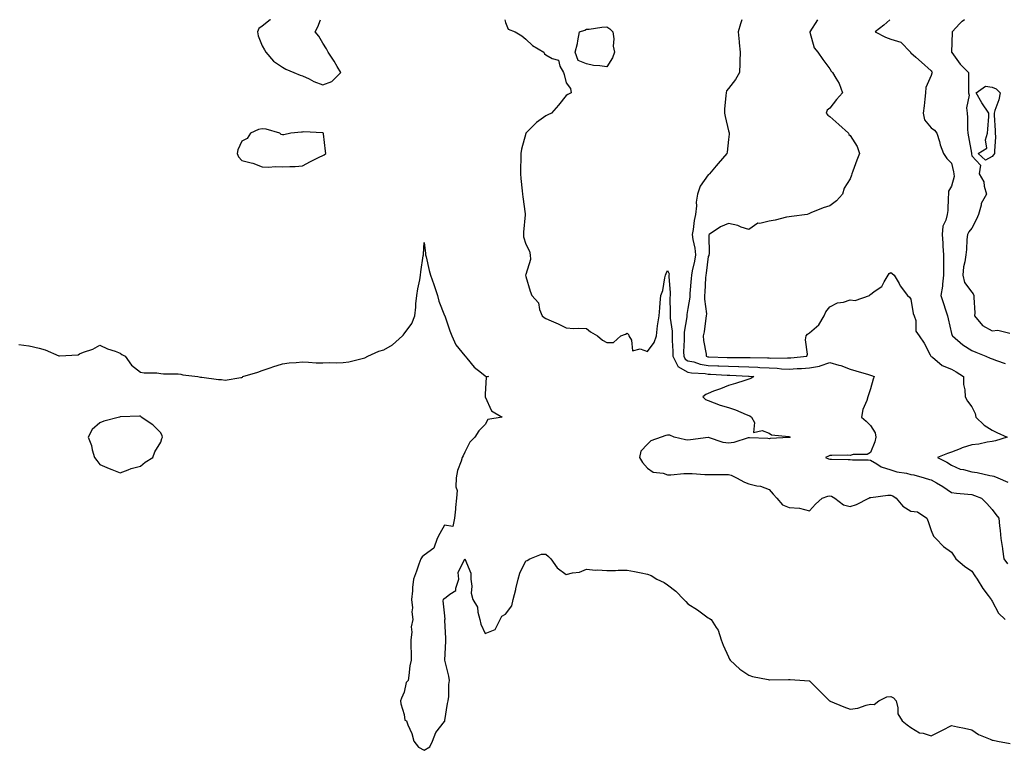
# Model space of a CAD drawing. Units: inches. Extents: x 947363 to 950003, y 7276778 to 7279418.
# Drawn here: x 948969 to 949454, y 7279057 to 7279418 of the extents above; entities that cross this region are included whole.
import ezdxf

# ---------------------------------------------------------------- set-up
doc = ezdxf.new("R2010")
doc.units = ezdxf.units.IN
doc.header["$MEASUREMENT"] = 0
doc.layers.add('Contour_94737276', color=7, linetype='Continuous', true_color=0x086e07)

msp = doc.modelspace()

# ---------------------------------------------------------------- linework, layer by layer
at = {"layer": 'Contour_94737276'}
for points in [[(949092.2, 7279418, 3200), (949092.09, 7279417.88, 3200), (949088.05, 7279414.73, 3200), (949086.39, 7279413.58, 3200), (949085.74, 7279411.92, 3200), (949086.15, 7279410.02, 3200), (949088.05, 7279405.05, 3200), (949089.25, 7279403.12, 3200), (949089.91, 7279401.92, 3200), (949093.69, 7279397.56, 3200), (949098.05, 7279394.6, 3200), (949099.73, 7279393.6, 3200), (949103.74, 7279391.92, 3200), (949106.79, 7279390.66, 3200), (949108.05, 7279390.33, 3200), (949111.2, 7279388.77, 3200), (949113.55, 7279387.42, 3200), (949118.05, 7279385.8, 3200), (949122.42, 7279387.55, 3200), (949126.85, 7279391.92, 3200), (949125.05, 7279394.92, 3200), (949123.58, 7279397.45, 3200), (949120.63, 7279401.92, 3200), (949119.81, 7279403.68, 3200), (949118.05, 7279406.48, 3200), (949116, 7279409.87, 3200), (949114.3, 7279411.92, 3200), (949115.47, 7279414.5, 3200), (949116.8, 7279418, 3200)], [(949207.69, 7279418, 3200), (949208.05, 7279416.61, 3200), (949209.44, 7279413.31, 3200), (949212.79, 7279411.92, 3200), (949216.19, 7279410.06, 3200), (949218.05, 7279408.43, 3200), (949221.38, 7279405.25, 3200), (949226.95, 7279401.92, 3200), (949227.33, 7279401.2, 3200), (949228.05, 7279400.6, 3200), (949231.17, 7279398.8, 3200), (949234.2, 7279398.07, 3200), (949234.91, 7279395.06, 3200), (949236.69, 7279391.92, 3200), (949237.03, 7279390.9, 3200), (949238.05, 7279386.76, 3200), (949240.21, 7279384.08, 3200), (949240.45, 7279381.92, 3200), (949238.84, 7279381.13, 3200), (949238.05, 7279380.54, 3200), (949234.14, 7279375.83, 3200), (949230.73, 7279371.92, 3200), (949228.92, 7279371.05, 3200), (949228.05, 7279370.54, 3200), (949223.31, 7279367.18, 3200), (949222.99, 7279366.98, 3200), (949219.72, 7279363.59, 3200), (949218.09, 7279361.92, 3200), (949218.08, 7279361.89, 3200), (949218.05, 7279361.84, 3200), (949215.94, 7279354.03, 3200), (949215.59, 7279351.92, 3200), (949215.57, 7279349.44, 3200), (949215.46, 7279344.51, 3200), (949215.44, 7279341.92, 3200), (949215.67, 7279339.54, 3200), (949216.36, 7279333.61, 3200), (949216.53, 7279331.92, 3200), (949216.69, 7279330.56, 3200), (949217.77, 7279322.2, 3200), (949217.8, 7279321.92, 3200), (949217.8, 7279321.67, 3200), (949216.9, 7279313.07, 3200), (949216.89, 7279311.92, 3200), (949216.99, 7279310.86, 3200), (949218.05, 7279307.24, 3200), (949219.87, 7279303.74, 3200), (949220.27, 7279301.92, 3200), (949220.4, 7279299.57, 3200), (949218.05, 7279292.27, 3200), (949217.99, 7279291.98, 3200), (949217.98, 7279291.92, 3200), (949217.98, 7279291.85, 3200), (949218.05, 7279291.23, 3200), (949220.19, 7279284.06, 3200), (949221.11, 7279281.92, 3200), (949224.34, 7279278.21, 3200), (949224.92, 7279275.05, 3200), (949226.18, 7279271.92, 3200), (949227.22, 7279271.09, 3200), (949228.05, 7279270.51, 3200), (949230.64, 7279269.33, 3200), (949233.99, 7279267.86, 3200), (949238.05, 7279265.88, 3200), (949241.8, 7279265.67, 3200), (949244.18, 7279265.79, 3200), (949248.05, 7279265.61, 3200), (949250.08, 7279263.95, 3200), (949253.51, 7279261.92, 3200), (949255.95, 7279259.82, 3200), (949258.05, 7279258.71, 3200), (949261.27, 7279258.7, 3200), (949265.04, 7279261.92, 3200), (949267.21, 7279262.76, 3200), (949268.05, 7279263.28, 3200), (949268.77, 7279262.64, 3200), (949268.86, 7279261.92, 3200), (949270.21, 7279259.76, 3200), (949270.76, 7279254.63, 3200), (949274.43, 7279255.54, 3200), (949278.05, 7279254.27, 3200), (949281.36, 7279258.61, 3200), (949282.56, 7279261.92, 3200), (949283.01, 7279266.88, 3200), (949282.99, 7279266.98, 3200), (949283.91, 7279271.92, 3200), (949284.24, 7279275.73, 3200), (949284.4, 7279278.27, 3200), (949284.69, 7279281.92, 3200), (949285.66, 7279284.31, 3200), (949286.65, 7279290.52, 3200), (949287.04, 7279291.92, 3200), (949287.27, 7279292.7, 3200), (949288.05, 7279294.19, 3200), (949288.72, 7279292.59, 3200), (949288.67, 7279291.92, 3200), (949288.66, 7279291.31, 3200), (949289.28, 7279283.15, 3200), (949289.24, 7279281.92, 3200), (949289.15, 7279280.82, 3200), (949289.31, 7279273.18, 3200), (949289.22, 7279271.92, 3200), (949289.21, 7279270.76, 3200), (949290.33, 7279264.2, 3200), (949290.33, 7279261.92, 3200), (949290.34, 7279259.63, 3200), (949290.62, 7279254.49, 3200), (949290.64, 7279251.92, 3200), (949293.04, 7279246.93, 3200), (949293.04, 7279246.91, 3200), (949293.06, 7279246.91, 3200), (949298.05, 7279244.09, 3200), (949299.84, 7279243.71, 3200), (949306.6, 7279243.37, 3200), (949308.05, 7279243.13, 3200), (949309.21, 7279243.08, 3200), (949317.33, 7279242.64, 3200), (949318.05, 7279242.61, 3200), (949318.72, 7279242.59, 3200), (949327.84, 7279242.13, 3200), (949328.05, 7279242.13, 3200), (949328.25, 7279242.12, 3200), (949330.49, 7279241.92, 3200), (949329.1, 7279240.87, 3200), (949328.05, 7279240.55, 3200), (949326.07, 7279239.94, 3200), (949321.57, 7279238.4, 3200), (949318.05, 7279237.4, 3200), (949314.07, 7279235.9, 3200), (949310.72, 7279234.59, 3200), (949308.05, 7279233.56, 3200), (949306.93, 7279233.04, 3200), (949305.39, 7279231.92, 3200), (949306.68, 7279230.55, 3200), (949308.05, 7279230.03, 3200), (949310.99, 7279228.98, 3200), (949313.9, 7279227.77, 3200), (949318.05, 7279226.54, 3200), (949321.56, 7279225.43, 3200), (949326.85, 7279223.12, 3200), (949328.05, 7279222.66, 3200), (949328.62, 7279222.49, 3200), (949329.39, 7279221.92, 3200), (949330.82, 7279219.15, 3200), (949330.4, 7279214.27, 3200), (949334.74, 7279215.23, 3200), (949338.05, 7279213.87, 3200), (949339.22, 7279213.09, 3200), (949347.74, 7279212.23, 3200), (949348.05, 7279212.13, 3200), (949348.19, 7279212.06, 3200), (949348.4, 7279211.92, 3200), (949348.13, 7279211.84, 3200), (949348.05, 7279211.82, 3200), (949347.91, 7279211.78, 3200), (949338.61, 7279211.36, 3200), (949338.05, 7279211.13, 3200), (949337.42, 7279211.3, 3200), (949328.35, 7279211.62, 3200), (949328.05, 7279211.67, 3200), (949327.74, 7279211.61, 3200), (949320.62, 7279209.35, 3200), (949318.05, 7279208.97, 3200), (949315.48, 7279209.35, 3200), (949308.14, 7279211.83, 3200), (949308.05, 7279211.85, 3200), (949307.97, 7279211.84, 3200), (949299.32, 7279210.65, 3200), (949298.05, 7279210.57, 3200), (949296.81, 7279210.68, 3200), (949291.34, 7279211.92, 3200), (949289.1, 7279212.97, 3200), (949288.05, 7279212.98, 3200), (949287.21, 7279212.76, 3200), (949284.85, 7279211.92, 3200), (949279.81, 7279210.16, 3200), (949278.05, 7279208.46, 3200), (949274.87, 7279205.1, 3200), (949274.22, 7279201.92, 3200), (949275.58, 7279199.45, 3200), (949278.05, 7279196.64, 3200), (949280.88, 7279194.75, 3200), (949285.84, 7279194.13, 3200), (949288.05, 7279193.38, 3200), (949289.54, 7279193.41, 3200), (949296.01, 7279193.96, 3200), (949298.05, 7279194.01, 3200), (949300.09, 7279193.96, 3200), (949306.4, 7279193.57, 3200), (949308.05, 7279193.52, 3200), (949309.66, 7279193.53, 3200), (949316.47, 7279193.5, 3200), (949318.05, 7279193.51, 3200), (949319.36, 7279193.23, 3200), (949321.93, 7279191.92, 3200), (949325.96, 7279189.83, 3200), (949328.05, 7279188.94, 3200), (949332.03, 7279187.94, 3200), (949333.89, 7279187.76, 3200), (949338.05, 7279186.14, 3200), (949340.05, 7279183.92, 3200), (949341.85, 7279181.92, 3200), (949344.71, 7279178.58, 3200), (949348.05, 7279177.26, 3200), (949353.05, 7279176.92, 3200), (949358.05, 7279175.62, 3200), (949361.02, 7279178.95, 3200), (949364.27, 7279181.92, 3200), (949367.12, 7279182.85, 3200), (949368.05, 7279183.01, 3200), (949368.92, 7279182.79, 3200), (949370.42, 7279181.92, 3200), (949374.71, 7279178.58, 3200), (949378.05, 7279177.72, 3200), (949381.23, 7279178.74, 3200), (949387.24, 7279181.92, 3200), (949387.81, 7279182.16, 3200), (949388.05, 7279182.17, 3200), (949388.31, 7279182.18, 3200), (949396.69, 7279183.28, 3200), (949398.05, 7279183.3, 3200), (949399.09, 7279182.96, 3200), (949400.8, 7279181.92, 3200), (949404.03, 7279177.9, 3200), (949408.05, 7279175.53, 3200), (949411.2, 7279175.07, 3200), (949415.89, 7279171.92, 3200), (949416.47, 7279170.34, 3200), (949418.05, 7279165.95, 3200), (949419.19, 7279163.06, 3200), (949420.35, 7279161.92, 3200), (949424.13, 7279158, 3200), (949428.05, 7279155.14, 3200), (949429.37, 7279153.24, 3200), (949430.21, 7279151.92, 3200), (949434.39, 7279148.26, 3200), (949438.05, 7279145.92, 3200), (949439.59, 7279143.46, 3200), (949440.68, 7279141.92, 3200), (949443.48, 7279137.35, 3200), (949446.18, 7279133.79, 3200), (949447.56, 7279131.92, 3200), (949447.68, 7279131.55, 3200), (949448.05, 7279131.1, 3200), (949451.2, 7279125.07, 3200), (949454.46, 7279121.92, 3200)], [(949324.57, 7279418, 3201), (949323.94, 7279416.03, 3201), (949322.8, 7279411.92, 3201), (949323.26, 7279407.13, 3201), (949323.35, 7279406.62, 3201), (949323.88, 7279401.92, 3201), (949323.67, 7279397.54, 3201), (949323.65, 7279396.32, 3201), (949323.42, 7279391.92, 3201), (949321.44, 7279388.53, 3201), (949318.05, 7279384.07, 3201), (949317.14, 7279382.83, 3201), (949316.84, 7279381.92, 3201), (949316.78, 7279380.65, 3201), (949316.14, 7279373.83, 3201), (949316.06, 7279371.92, 3201), (949316.35, 7279370.22, 3201), (949318.05, 7279363.22, 3201), (949318.32, 7279362.19, 3201), (949318.41, 7279361.92, 3201), (949318.41, 7279361.56, 3201), (949318.05, 7279358.8, 3201), (949317.35, 7279352.62, 3201), (949317.23, 7279351.92, 3201), (949312.94, 7279347.03, 3201), (949311.94, 7279345.81, 3201), (949308.69, 7279341.92, 3201), (949308.36, 7279341.61, 3201), (949308.05, 7279341.48, 3201), (949304.11, 7279335.86, 3201), (949302.72, 7279331.92, 3201), (949302.06, 7279327.91, 3201), (949302.22, 7279326.09, 3201), (949301.77, 7279321.92, 3201), (949301.14, 7279318.83, 3201), (949300.64, 7279314.51, 3201), (949300.18, 7279311.92, 3201), (949300.48, 7279309.49, 3201), (949301.41, 7279305.28, 3201), (949301.74, 7279301.92, 3201), (949301.22, 7279298.75, 3201), (949300.19, 7279294.06, 3201), (949299.81, 7279291.92, 3201), (949299.69, 7279290.28, 3201), (949299.04, 7279282.91, 3201), (949298.97, 7279281.92, 3201), (949298.95, 7279281.02, 3201), (949298.05, 7279275.41, 3201), (949297.53, 7279272.44, 3201), (949297.49, 7279271.92, 3201), (949297.49, 7279271.36, 3201), (949296.17, 7279263.8, 3201), (949296.16, 7279261.92, 3201), (949296.17, 7279260.05, 3201), (949295.93, 7279254.04, 3201), (949295.95, 7279251.92, 3201), (949296.63, 7279250.5, 3201), (949298.05, 7279249.7, 3201), (949300.88, 7279249.09, 3201), (949304.15, 7279248.02, 3201), (949308.05, 7279247.38, 3201), (949312.79, 7279247.18, 3201), (949313.29, 7279247.16, 3201), (949318.05, 7279246.96, 3201), (949322.96, 7279246.83, 3201), (949323.15, 7279246.82, 3201), (949328.05, 7279246.69, 3201), (949332.6, 7279246.47, 3201), (949333.59, 7279246.38, 3201), (949338.05, 7279246.16, 3201), (949342.09, 7279245.96, 3201), (949344.24, 7279245.73, 3201), (949348.05, 7279245.52, 3201), (949351.94, 7279245.81, 3201), (949354.07, 7279245.9, 3201), (949358.05, 7279246.22, 3201), (949362.97, 7279247, 3201), (949363.32, 7279247.19, 3201), (949368.05, 7279248.75, 3201), (949372.51, 7279247.46, 3201), (949373.43, 7279247.3, 3201), (949378.05, 7279245.46, 3201), (949380.83, 7279244.7, 3201), (949387.12, 7279242.85, 3201), (949388.05, 7279242.58, 3201), (949388.55, 7279242.42, 3201), (949389.95, 7279241.92, 3201), (949389.45, 7279240.52, 3201), (949388.05, 7279235.78, 3201), (949387.04, 7279232.93, 3201), (949386.72, 7279231.92, 3201), (949386.21, 7279230.08, 3201), (949384.35, 7279225.62, 3201), (949383.66, 7279221.92, 3201), (949385.94, 7279219.81, 3201), (949388.05, 7279217.77, 3201), (949390.32, 7279214.19, 3201), (949390.64, 7279211.92, 3201), (949390.28, 7279209.69, 3201), (949388.05, 7279204.46, 3201), (949386.5, 7279203.47, 3201), (949379.53, 7279203.4, 3201), (949378.05, 7279202.98, 3201), (949376.96, 7279203.01, 3201), (949369.03, 7279202.9, 3201), (949368.05, 7279202.94, 3201), (949367.43, 7279202.54, 3201), (949365.81, 7279201.92, 3201), (949367.35, 7279201.22, 3201), (949368.05, 7279201.12, 3201), (949368.88, 7279201.09, 3201), (949377.11, 7279200.98, 3201), (949378.05, 7279200.94, 3201), (949379.15, 7279200.82, 3201), (949386.89, 7279200.76, 3201), (949388.05, 7279200.58, 3201), (949391.13, 7279198.84, 3201), (949393.41, 7279197.28, 3201), (949398.05, 7279195.81, 3201), (949401.04, 7279194.91, 3201), (949405.81, 7279194.16, 3201), (949408.05, 7279193.62, 3201), (949409.49, 7279193.36, 3201), (949414.52, 7279191.92, 3201), (949417.14, 7279191.01, 3201), (949418.05, 7279190.92, 3201), (949420.57, 7279189.4, 3201), (949423.7, 7279187.57, 3201), (949428.05, 7279184.66, 3201), (949430.49, 7279184.36, 3201), (949436.09, 7279183.88, 3201), (949438.05, 7279183.66, 3201), (949439.38, 7279183.25, 3201), (949442.84, 7279181.92, 3201), (949445.43, 7279179.3, 3201), (949448.05, 7279176.28, 3201), (949449.92, 7279173.79, 3201), (949451.4, 7279171.92, 3201), (949451.75, 7279168.22, 3201), (949452.06, 7279165.93, 3201), (949452.41, 7279161.92, 3201), (949453.23, 7279157.1, 3201), (949453.22, 7279156.75, 3201), (949453.8, 7279151.92, 3201), (949455.58, 7279149.45, 3201)], [(949361.92, 7279418, 3202), (949358.17, 7279412.04, 3202), (949358.1, 7279411.92, 3202), (949358.14, 7279411.83, 3202), (949360.27, 7279404.14, 3202), (949362.12, 7279401.92, 3202), (949364.52, 7279398.39, 3202), (949368.05, 7279393.68, 3202), (949368.72, 7279392.59, 3202), (949369.35, 7279391.92, 3202), (949370.91, 7279389.06, 3202), (949372.56, 7279386.43, 3202), (949374.24, 7279381.92, 3202), (949371.38, 7279378.59, 3202), (949368.05, 7279374.38, 3202), (949366.68, 7279373.29, 3202), (949366.18, 7279371.92, 3202), (949366.98, 7279370.85, 3202), (949368.05, 7279370.22, 3202), (949372.4, 7279366.27, 3202), (949377.17, 7279361.92, 3202), (949377.42, 7279361.3, 3202), (949378.05, 7279360.81, 3202), (949381.47, 7279355.34, 3202), (949382.63, 7279351.92, 3202), (949381.28, 7279348.69, 3202), (949379.39, 7279343.26, 3202), (949378.88, 7279341.92, 3202), (949378.74, 7279341.23, 3202), (949378.05, 7279339.4, 3202), (949375.16, 7279334.81, 3202), (949374.22, 7279331.92, 3202), (949371.32, 7279328.65, 3202), (949368.05, 7279326.19, 3202), (949364.79, 7279325.18, 3202), (949358.73, 7279322.6, 3202), (949358.05, 7279322.35, 3202), (949357.74, 7279322.23, 3202), (949356.92, 7279321.92, 3202), (949349.08, 7279320.89, 3202), (949348.05, 7279320.73, 3202), (949346.59, 7279320.46, 3202), (949340.99, 7279318.98, 3202), (949338.05, 7279318.55, 3202), (949333.54, 7279317.41, 3202), (949332.45, 7279317.52, 3202), (949328.05, 7279314.43, 3202), (949324.34, 7279315.63, 3202), (949322.62, 7279316.49, 3202), (949318.05, 7279317.35, 3202), (949314.18, 7279315.79, 3202), (949308.44, 7279311.92, 3202), (949308.37, 7279311.6, 3202), (949308.46, 7279302.33, 3202), (949308.39, 7279301.92, 3202), (949308.33, 7279301.64, 3202), (949308.05, 7279301.21, 3202), (949307.04, 7279292.93, 3202), (949306.86, 7279291.92, 3202), (949306.77, 7279290.64, 3202), (949306.41, 7279283.56, 3202), (949306.29, 7279281.92, 3202), (949306.26, 7279280.13, 3202), (949307.13, 7279272.84, 3202), (949307.11, 7279271.92, 3202), (949306.9, 7279270.77, 3202), (949306.05, 7279263.92, 3202), (949305.63, 7279261.92, 3202), (949305.73, 7279259.6, 3202), (949306.99, 7279252.98, 3202), (949307.05, 7279251.92, 3202), (949307.81, 7279251.68, 3202), (949308.05, 7279251.64, 3202), (949308.35, 7279251.62, 3202), (949317.46, 7279251.33, 3202), (949318.05, 7279251.31, 3202), (949318.67, 7279251.3, 3202), (949327.41, 7279251.28, 3202), (949328.05, 7279251.26, 3202), (949328.74, 7279251.23, 3202), (949337.23, 7279251.1, 3202), (949338.05, 7279251.06, 3202), (949338.96, 7279251.01, 3202), (949347.23, 7279251.1, 3202), (949348.05, 7279251.05, 3202), (949348.86, 7279251.11, 3202), (949356.67, 7279251.92, 3202), (949357.03, 7279252.94, 3202), (949356.07, 7279259.94, 3202), (949356.4, 7279261.92, 3202), (949357.09, 7279262.88, 3202), (949358.05, 7279263.44, 3202), (949362.63, 7279267.34, 3202), (949365.26, 7279271.92, 3202), (949366.07, 7279273.9, 3202), (949368.05, 7279276.3, 3202), (949371.75, 7279278.22, 3202), (949374.79, 7279278.66, 3202), (949378.05, 7279279.67, 3202), (949380.5, 7279279.47, 3202), (949387.65, 7279281.92, 3202), (949387.83, 7279282.14, 3202), (949388.05, 7279282.35, 3202), (949389.91, 7279283.78, 3202), (949393.7, 7279286.27, 3202), (949394.8, 7279288.67, 3202), (949396.82, 7279291.92, 3202), (949397.28, 7279292.69, 3202), (949398.05, 7279293.3, 3202), (949398.82, 7279292.69, 3202), (949399.82, 7279291.92, 3202), (949402.14, 7279287.83, 3202), (949402.76, 7279286.63, 3202), (949406.3, 7279281.92, 3202), (949407.24, 7279281.11, 3202), (949408.05, 7279280.05, 3202), (949409.12, 7279272.99, 3202), (949409.69, 7279271.92, 3202), (949410.36, 7279269.61, 3202), (949410.37, 7279264.24, 3202), (949412.01, 7279261.92, 3202), (949414.53, 7279258.4, 3202), (949417.43, 7279252.54, 3202), (949417.78, 7279251.92, 3202), (949417.97, 7279251.84, 3202), (949418.05, 7279251.78, 3202), (949418.59, 7279251.38, 3202), (949423.47, 7279247.34, 3202), (949428.05, 7279245.48, 3202), (949430.27, 7279244.14, 3202), (949433.88, 7279241.92, 3202), (949434.01, 7279237.88, 3202), (949434.56, 7279235.41, 3202), (949434.72, 7279231.92, 3202), (949435.92, 7279229.79, 3202), (949438.05, 7279226.91, 3202), (949439.76, 7279223.63, 3202), (949439.97, 7279221.92, 3202), (949444.06, 7279217.93, 3202), (949448.05, 7279215.46, 3202), (949450.44, 7279214.31, 3202), (949455.47, 7279211.92, 3202), (949449.75, 7279210.22, 3202), (949448.05, 7279209.85, 3202), (949445.62, 7279209.49, 3202), (949441.44, 7279208.53, 3202), (949438.05, 7279208.11, 3202), (949433.33, 7279206.64, 3202), (949432.31, 7279206.18, 3202), (949428.05, 7279204.55, 3202), (949426.05, 7279203.92, 3202), (949421.13, 7279201.92, 3202), (949425.73, 7279199.6, 3202), (949428.05, 7279198.15, 3202), (949432.37, 7279196.24, 3202), (949433.96, 7279196.01, 3202), (949438.05, 7279194.83, 3202), (949440.64, 7279194.51, 3202), (949446.86, 7279193.11, 3202), (949448.05, 7279192.94, 3202), (949448.85, 7279192.72, 3202), (949450.82, 7279191.92, 3202), (949455.81, 7279189.68, 3202)], [(949397.57, 7279418, 3203), (949394.74, 7279415.23, 3203), (949390.45, 7279411.92, 3203), (949395.43, 7279409.3, 3203), (949398.05, 7279408.34, 3203), (949403.02, 7279406.89, 3203), (949407.74, 7279401.92, 3203), (949407.89, 7279401.76, 3203), (949408.05, 7279401.67, 3203), (949410.41, 7279399.56, 3203), (949413.2, 7279397.07, 3203), (949418.05, 7279392.8, 3203), (949418.33, 7279392.2, 3203), (949418.45, 7279391.92, 3203), (949418.4, 7279391.57, 3203), (949418.05, 7279390.49, 3203), (949415.39, 7279384.58, 3203), (949415.23, 7279381.92, 3203), (949414.83, 7279378.7, 3203), (949414.54, 7279375.43, 3203), (949414.07, 7279371.92, 3203), (949414.74, 7279368.61, 3203), (949418.05, 7279364.69, 3203), (949419.68, 7279363.55, 3203), (949420.8, 7279361.92, 3203), (949422.03, 7279357.94, 3203), (949422.43, 7279356.3, 3203), (949424.04, 7279351.92, 3203), (949425.67, 7279349.54, 3203), (949428.05, 7279347.17, 3203), (949429.08, 7279342.95, 3203), (949429.25, 7279341.92, 3203), (949429.34, 7279340.63, 3203), (949428.05, 7279335.9, 3203), (949426.63, 7279333.34, 3203), (949426.59, 7279331.92, 3203), (949426.34, 7279330.21, 3203), (949426.2, 7279323.77, 3203), (949425.84, 7279321.92, 3203), (949425.27, 7279319.14, 3203), (949423.83, 7279316.14, 3203), (949423.4, 7279311.92, 3203), (949423.82, 7279307.69, 3203), (949423.69, 7279306.28, 3203), (949424.01, 7279301.92, 3203), (949424.07, 7279297.94, 3203), (949424.08, 7279295.89, 3203), (949424.13, 7279291.92, 3203), (949423.56, 7279287.43, 3203), (949423.51, 7279286.46, 3203), (949422.8, 7279281.92, 3203), (949424.03, 7279277.9, 3203), (949425.12, 7279274.85, 3203), (949426.1, 7279271.92, 3203), (949426.43, 7279270.3, 3203), (949428.05, 7279263.07, 3203), (949428.33, 7279262.2, 3203), (949428.5, 7279261.92, 3203), (949433.69, 7279257.56, 3203), (949438.05, 7279254.7, 3203), (949440.07, 7279253.94, 3203), (949444.93, 7279251.92, 3203), (949447.1, 7279250.97, 3203), (949448.05, 7279250.55, 3203), (949450.19, 7279249.78, 3203), (949454.45, 7279248.32, 3203)], [(949434.44, 7279418, 3204), (949433.26, 7279417.13, 3204), (949433.01, 7279416.96, 3204), (949432.22, 7279416.09, 3204), (949428.34, 7279411.92, 3204), (949428.3, 7279411.67, 3204), (949428.1, 7279401.97, 3204), (949428.1, 7279401.92, 3204), (949428.23, 7279401.74, 3204), (949432.25, 7279396.12, 3204), (949436.37, 7279391.92, 3204), (949436.39, 7279390.26, 3204), (949436.37, 7279383.6, 3204), (949436.4, 7279381.92, 3204), (949436.8, 7279380.67, 3204), (949435.4, 7279374.57, 3204), (949435.76, 7279371.92, 3204), (949435.93, 7279369.8, 3204), (949435.99, 7279363.98, 3204), (949436.13, 7279361.92, 3204), (949436.39, 7279360.26, 3204), (949437.87, 7279352.1, 3204), (949437.9, 7279351.92, 3204), (949437.92, 7279351.79, 3204), (949438.05, 7279350.81, 3204), (949442.36, 7279346.23, 3204), (949441.61, 7279341.92, 3204), (949444.05, 7279337.92, 3204), (949444.2, 7279335.77, 3204), (949445.36, 7279331.92, 3204), (949442.72, 7279327.25, 3204), (949442.66, 7279326.53, 3204), (949441.27, 7279321.92, 3204), (949440.4, 7279319.57, 3204), (949438.05, 7279315.05, 3204), (949436.64, 7279313.33, 3204), (949435.87, 7279311.92, 3204), (949435.67, 7279309.54, 3204), (949435.35, 7279304.62, 3204), (949435.1, 7279301.92, 3204), (949434.64, 7279298.51, 3204), (949434.02, 7279295.95, 3204), (949433.61, 7279291.92, 3204), (949434.46, 7279288.33, 3204), (949438.05, 7279283.48, 3204), (949438.78, 7279282.65, 3204), (949439.09, 7279281.92, 3204), (949439.07, 7279280.9, 3204), (949439.46, 7279273.33, 3204), (949439.43, 7279271.92, 3204), (949443.25, 7279267.12, 3204), (949448.05, 7279264.5, 3204), (949450.92, 7279264.79, 3204), (949456.73, 7279263.24, 3204)], [(948968.05, 7279257.73, 3199), (948972.98, 7279256.99, 3199), (948973.13, 7279257, 3199), (948978.05, 7279255.87, 3199), (948981.12, 7279254.99, 3199), (948987.87, 7279252.1, 3199), (948988.05, 7279252.04, 3199), (948988.22, 7279252.09, 3199), (948997.35, 7279252.62, 3199), (948998.05, 7279253.03, 3199), (948999.98, 7279253.85, 3199), (949004.57, 7279255.4, 3199), (949008.05, 7279257.41, 3199), (949011.74, 7279255.61, 3199), (949015.6, 7279254.37, 3199), (949018.05, 7279253.41, 3199), (949018.91, 7279252.78, 3199), (949020.49, 7279251.92, 3199), (949023.59, 7279247.46, 3199), (949028.05, 7279244.12, 3199), (949029.85, 7279243.72, 3199), (949036.2, 7279243.77, 3199), (949038.05, 7279243.47, 3199), (949039.39, 7279243.26, 3199), (949046.73, 7279243.24, 3199), (949048.05, 7279243.08, 3199), (949048.94, 7279242.81, 3199), (949056.32, 7279241.92, 3199), (949057.74, 7279241.61, 3199), (949058.05, 7279241.62, 3199), (949058.39, 7279241.58, 3199), (949066.61, 7279240.48, 3199), (949068.05, 7279240.36, 3199), (949069.79, 7279240.18, 3199), (949077.57, 7279241.44, 3199), (949078.05, 7279241.35, 3199), (949078.42, 7279241.55, 3199), (949078.54, 7279241.92, 3199), (949085.91, 7279244.06, 3199), (949088.05, 7279244.8, 3199), (949092.5, 7279246.37, 3199), (949093.28, 7279246.69, 3199), (949098.05, 7279248.15, 3199), (949101.36, 7279248.61, 3199), (949104.87, 7279248.74, 3199), (949108.05, 7279249.11, 3199), (949110.91, 7279249.06, 3199), (949114.77, 7279248.64, 3199), (949118.05, 7279248.58, 3199), (949121.22, 7279248.75, 3199), (949124.82, 7279248.69, 3199), (949128.05, 7279248.82, 3199), (949130.75, 7279249.22, 3199), (949136.8, 7279250.67, 3199), (949138.05, 7279250.88, 3199), (949138.78, 7279251.19, 3199), (949140.15, 7279251.92, 3199), (949145.57, 7279254.4, 3199), (949148.05, 7279255.12, 3199), (949152.39, 7279257.58, 3199), (949157.21, 7279261.92, 3199), (949157.6, 7279262.37, 3199), (949158.05, 7279262.96, 3199), (949161.97, 7279268, 3199), (949163.32, 7279271.92, 3199), (949163.85, 7279276.12, 3199), (949163.88, 7279277.75, 3199), (949164.31, 7279281.92, 3199), (949164.79, 7279285.18, 3199), (949165.8, 7279289.67, 3199), (949166.18, 7279291.92, 3199), (949166.39, 7279293.58, 3199), (949167.51, 7279301.38, 3199), (949167.59, 7279301.92, 3199), (949167.61, 7279302.36, 3199), (949168.05, 7279308.09, 3199), (949168.66, 7279302.53, 3199), (949168.7, 7279301.92, 3199), (949168.93, 7279301.04, 3199), (949170.39, 7279294.26, 3199), (949171.03, 7279291.92, 3199), (949172.73, 7279287.24, 3199), (949172.9, 7279286.77, 3199), (949174.63, 7279281.92, 3199), (949175.18, 7279279.05, 3199), (949178.05, 7279272.02, 3199), (949178.08, 7279271.95, 3199), (949178.08, 7279271.92, 3199), (949178.1, 7279271.87, 3199), (949180.57, 7279264.44, 3199), (949181.63, 7279261.92, 3199), (949183.61, 7279257.48, 3199), (949188.05, 7279252.12, 3199), (949188.14, 7279252.01, 3199), (949188.23, 7279251.92, 3199), (949189.09, 7279250.88, 3199), (949192.58, 7279246.45, 3199), (949196.21, 7279243.76, 3199), (949198.05, 7279242.3, 3199), (949198.23, 7279242.1, 3199), (949199.65, 7279241.92, 3199), (949198.47, 7279241.5, 3199), (949198.05, 7279233.12, 3199), (949197.98, 7279231.99, 3199), (949197.99, 7279231.92, 3199), (949198.05, 7279231.8, 3199), (949201.13, 7279225, 3199), (949206.43, 7279221.92, 3199), (949199.32, 7279220.65, 3199), (949198.05, 7279218.3, 3199), (949194.92, 7279215.05, 3199), (949192.9, 7279211.92, 3199), (949190.55, 7279209.42, 3199), (949188.05, 7279204.61, 3199), (949187.19, 7279202.78, 3199), (949186.69, 7279201.92, 3199), (949186.23, 7279200.1, 3199), (949184.44, 7279195.53, 3199), (949183.82, 7279191.92, 3199), (949183.62, 7279187.49, 3199), (949184.31, 7279185.66, 3199), (949183.85, 7279181.92, 3199), (949183.42, 7279177.29, 3199), (949183.49, 7279176.48, 3199), (949182.89, 7279171.92, 3199), (949182.11, 7279167.86, 3199), (949178.05, 7279168.58, 3199), (949175.62, 7279164.35, 3199), (949174.37, 7279161.92, 3199), (949172.77, 7279157.2, 3199), (949168.05, 7279153.8, 3199), (949167.01, 7279152.96, 3199), (949166.38, 7279151.92, 3199), (949165.42, 7279149.29, 3199), (949164.2, 7279145.77, 3199), (949162.72, 7279141.92, 3199), (949162.22, 7279137.75, 3199), (949162.2, 7279136.07, 3199), (949161.8, 7279131.92, 3199), (949162.16, 7279127.81, 3199), (949161.83, 7279125.7, 3199), (949162.42, 7279121.92, 3199), (949161.61, 7279118.36, 3199), (949161.88, 7279115.75, 3199), (949161.38, 7279111.92, 3199), (949161.33, 7279108.64, 3199), (949161.54, 7279105.41, 3199), (949161.51, 7279101.92, 3199), (949160.92, 7279099.05, 3199), (949160.45, 7279094.32, 3199), (949160.04, 7279091.92, 3199), (949159.1, 7279090.87, 3199), (949158.05, 7279086.13, 3199), (949156.73, 7279083.24, 3199), (949156.32, 7279081.92, 3199), (949156.55, 7279080.42, 3199), (949158.05, 7279075.15, 3199), (949158.5, 7279072.37, 3199), (949159.23, 7279071.92, 3199), (949159.92, 7279070.05, 3199), (949161.91, 7279065.78, 3199), (949162.95, 7279061.92, 3199), (949165.17, 7279059.04, 3199), (949168.05, 7279057.43, 3199), (949170.76, 7279059.21, 3199), (949172.14, 7279061.92, 3199), (949173.7, 7279066.27, 3199), (949178.05, 7279071.6, 3199), (949178.14, 7279071.83, 3199), (949178.18, 7279071.92, 3199), (949178.21, 7279072.08, 3199), (949179.42, 7279080.55, 3199), (949179.83, 7279081.92, 3199), (949180.06, 7279083.93, 3199), (949180.08, 7279089.89, 3199), (949180.39, 7279091.92, 3199), (949180.08, 7279093.95, 3199), (949178.1, 7279101.87, 3199), (949178.09, 7279101.92, 3199), (949178.09, 7279101.96, 3199), (949178.64, 7279111.33, 3199), (949178.67, 7279111.92, 3199), (949178.67, 7279112.54, 3199), (949178.24, 7279121.73, 3199), (949178.24, 7279121.92, 3199), (949178.33, 7279122.2, 3199), (949178.05, 7279125.25, 3199), (949177.34, 7279131.21, 3199), (949177.46, 7279131.92, 3199), (949177.66, 7279132.31, 3199), (949178.05, 7279132.39, 3199), (949180.67, 7279134.54, 3199), (949183.65, 7279136.32, 3199), (949183.51, 7279137.38, 3199), (949184.99, 7279141.92, 3199), (949184.73, 7279145.24, 3199), (949188.05, 7279151.92, 3199), (949190.94, 7279144.81, 3199), (949190.95, 7279141.92, 3199), (949191.48, 7279138.49, 3199), (949191.16, 7279135.03, 3199), (949192.03, 7279131.92, 3199), (949194.28, 7279128.15, 3199), (949194.37, 7279125.6, 3199), (949195.42, 7279121.92, 3199), (949195.86, 7279119.73, 3199), (949198.05, 7279115.07, 3199), (949202.96, 7279117.01, 3199), (949205.46, 7279121.92, 3199), (949206.34, 7279123.63, 3199), (949208.05, 7279124.63, 3199), (949211.17, 7279128.8, 3199), (949211.94, 7279131.92, 3199), (949213.16, 7279136.81, 3199), (949213.22, 7279137.09, 3199), (949214.38, 7279141.92, 3199), (949215.18, 7279144.79, 3199), (949218.05, 7279150.98, 3199), (949218.79, 7279151.18, 3199), (949220.16, 7279151.92, 3199), (949225.76, 7279154.21, 3199), (949228.05, 7279154.26, 3199), (949229.28, 7279153.15, 3199), (949230.48, 7279151.92, 3199), (949233.63, 7279147.5, 3199), (949238.05, 7279144.2, 3199), (949241.15, 7279145.02, 3199), (949244.65, 7279145.32, 3199), (949248.05, 7279146.85, 3199), (949252.51, 7279146.38, 3199), (949253.48, 7279146.49, 3199), (949258.05, 7279146.16, 3199), (949262.26, 7279146.13, 3199), (949263.67, 7279146.3, 3199), (949268.05, 7279146.27, 3199), (949271.77, 7279145.64, 3199), (949275, 7279144.97, 3199), (949278.05, 7279144.42, 3199), (949279.89, 7279143.76, 3199), (949282.71, 7279141.92, 3199), (949286.31, 7279140.18, 3199), (949288.05, 7279139.11, 3199), (949292.13, 7279136, 3199), (949296.07, 7279131.92, 3199), (949296.96, 7279130.83, 3199), (949298.05, 7279129.75, 3199), (949302.83, 7279126.7, 3199), (949304.66, 7279125.31, 3199), (949308.05, 7279122.8, 3199), (949308.68, 7279122.55, 3199), (949309.52, 7279121.92, 3199), (949311.94, 7279118.03, 3199), (949312.88, 7279116.75, 3199), (949314.42, 7279111.92, 3199), (949315.46, 7279109.33, 3199), (949318.05, 7279103.6, 3199), (949318.56, 7279102.43, 3199), (949318.94, 7279101.92, 3199), (949323.67, 7279097.55, 3199), (949328.05, 7279094.55, 3199), (949329.92, 7279093.8, 3199), (949337.64, 7279092.33, 3199), (949338.05, 7279092.21, 3199), (949338.35, 7279092.22, 3199), (949347.61, 7279092.36, 3199), (949348.05, 7279092.39, 3199), (949348.46, 7279092.33, 3199), (949355.55, 7279091.92, 3199), (949357.89, 7279091.76, 3199), (949358.05, 7279091.73, 3199), (949362.95, 7279086.82, 3199), (949367.88, 7279081.92, 3199), (949367.97, 7279081.84, 3199), (949368.05, 7279081.79, 3199), (949368.26, 7279081.71, 3199), (949375.01, 7279078.88, 3199), (949378.05, 7279077.69, 3199), (949381.76, 7279078.21, 3199), (949385.91, 7279079.78, 3199), (949388.05, 7279080.24, 3199), (949389.91, 7279080.06, 3199), (949392.18, 7279081.92, 3199), (949396.18, 7279083.79, 3199), (949398.05, 7279084.06, 3199), (949399.46, 7279083.33, 3199), (949400.66, 7279081.92, 3199), (949401.6, 7279078.37, 3199), (949401.57, 7279075.44, 3199), (949403.65, 7279071.92, 3199), (949406.15, 7279070.02, 3199), (949408.05, 7279068.62, 3199), (949412.24, 7279066.11, 3199), (949414.08, 7279065.89, 3199), (949418.05, 7279064.62, 3199), (949422.88, 7279067.09, 3199), (949423.52, 7279067.39, 3199), (949428.05, 7279069.6, 3199), (949431.03, 7279068.94, 3199), (949434.48, 7279068.35, 3199), (949438.05, 7279067.47, 3199), (949441.4, 7279065.27, 3199), (949447.07, 7279062.9, 3199), (949448.05, 7279062.42, 3199), (949448.52, 7279062.39, 3199), (949450.77, 7279061.92, 3199), (949456.94, 7279060.81, 3199)]]:
    msp.add_polyline3d(points, dxfattribs=at)
for points in [[(949258.05, 7279394.75, 3200), (949254.68, 7279395.29, 3200), (949251.55, 7279395.42, 3200), (949248.05, 7279396.23, 3200), (949244, 7279397.87, 3200), (949242.42, 7279401.92, 3200), (949243.67, 7279406.3, 3200), (949243.71, 7279407.58, 3200), (949244.52, 7279411.92, 3200), (949247.2, 7279412.77, 3200), (949248.05, 7279413.25, 3200), (949249.42, 7279413.29, 3200), (949255.59, 7279414.38, 3200), (949258.05, 7279414.41, 3200), (949259.57, 7279413.44, 3200), (949261.03, 7279411.92, 3200), (949261.47, 7279408.5, 3200), (949261.1, 7279404.97, 3200), (949261.79, 7279401.92, 3200), (949260.85, 7279399.12, 3200)], [(949448.05, 7279350.55, 3204), (949444.86, 7279348.73, 3204), (949441.11, 7279351.92, 3204), (949445.44, 7279354.53, 3204), (949444.81, 7279358.68, 3204), (949445.82, 7279361.92, 3204), (949445.94, 7279364.03, 3204), (949446.42, 7279370.29, 3204), (949446.52, 7279371.92, 3204), (949443.04, 7279376.91, 3204), (949443.03, 7279376.94, 3204), (949440.15, 7279381.92, 3204), (949444.81, 7279385.16, 3204), (949448.05, 7279384.66, 3204), (949450, 7279383.87, 3204), (949451.95, 7279381.92, 3204), (949451.45, 7279378.52, 3204), (949449.33, 7279373.2, 3204), (949449.04, 7279371.92, 3204), (949449.12, 7279370.85, 3204), (949449.51, 7279363.38, 3204), (949449.63, 7279361.92, 3204), (949449.74, 7279360.23, 3204), (949449.2, 7279353.07, 3204), (949449.3, 7279351.92, 3204), (949448.74, 7279351.23, 3204)], [(949118.05, 7279351.01, 3200), (949118.65, 7279351.32, 3200), (949119.48, 7279351.92, 3200), (949119.31, 7279353.18, 3200), (949118.33, 7279361.64, 3200), (949118.3, 7279361.92, 3200), (949118.17, 7279362.04, 3200), (949118.05, 7279362.09, 3200), (949117.89, 7279362.08, 3200), (949108.71, 7279362.58, 3200), (949108.05, 7279362.54, 3200), (949107.48, 7279362.49, 3200), (949102.14, 7279361.92, 3200), (949098.79, 7279361.18, 3200), (949098.05, 7279361.19, 3200), (949097.44, 7279361.31, 3200), (949096.85, 7279361.92, 3200), (949090.08, 7279363.95, 3200), (949088.05, 7279364.15, 3200), (949086.22, 7279363.75, 3200), (949082.35, 7279361.92, 3200), (949080.66, 7279359.31, 3200), (949078.05, 7279357.97, 3200), (949076.14, 7279353.83, 3200), (949075.68, 7279351.92, 3200), (949076.46, 7279350.33, 3200), (949078.05, 7279348.47, 3200), (949082.65, 7279347.32, 3200), (949083.4, 7279347.27, 3200), (949088.05, 7279345.34, 3200), (949091.35, 7279345.22, 3200), (949094.48, 7279345.49, 3200), (949098.05, 7279345.39, 3200), (949101.74, 7279345.61, 3200), (949104.42, 7279345.55, 3200), (949108.05, 7279345.81, 3200), (949111.93, 7279348.04, 3200), (949116.21, 7279350.08, 3200)], [(949028.05, 7279197.73, 3199), (949030.37, 7279199.6, 3199), (949034.19, 7279201.92, 3199), (949035.18, 7279204.79, 3199), (949038.05, 7279209.49, 3199), (949038.6, 7279211.37, 3199), (949038.86, 7279211.92, 3199), (949038.73, 7279212.6, 3199), (949038.05, 7279214.16, 3199), (949034.16, 7279218.03, 3199), (949028.49, 7279221.92, 3199), (949028.29, 7279222.16, 3199), (949028.05, 7279222.37, 3199), (949027.66, 7279222.31, 3199), (949018.16, 7279222.03, 3199), (949018.05, 7279222.01, 3199), (949017.98, 7279221.99, 3199), (949017.79, 7279221.92, 3199), (949010.04, 7279219.93, 3199), (949008.05, 7279219.1, 3199), (949004.26, 7279215.71, 3199), (949002.25, 7279211.92, 3199), (949004, 7279207.87, 3199), (949004.3, 7279205.67, 3199), (949005.36, 7279201.92, 3199), (949006.59, 7279200.46, 3199), (949008.05, 7279198.44, 3199), (949012.57, 7279196.44, 3199), (949014.01, 7279195.96, 3199), (949018.05, 7279194.4, 3199), (949021.93, 7279195.8, 3199), (949023.48, 7279196.49, 3199)]]:
    msp.add_polyline3d(points, close=True, dxfattribs=at)

doc.saveas('drawing.dxf')
